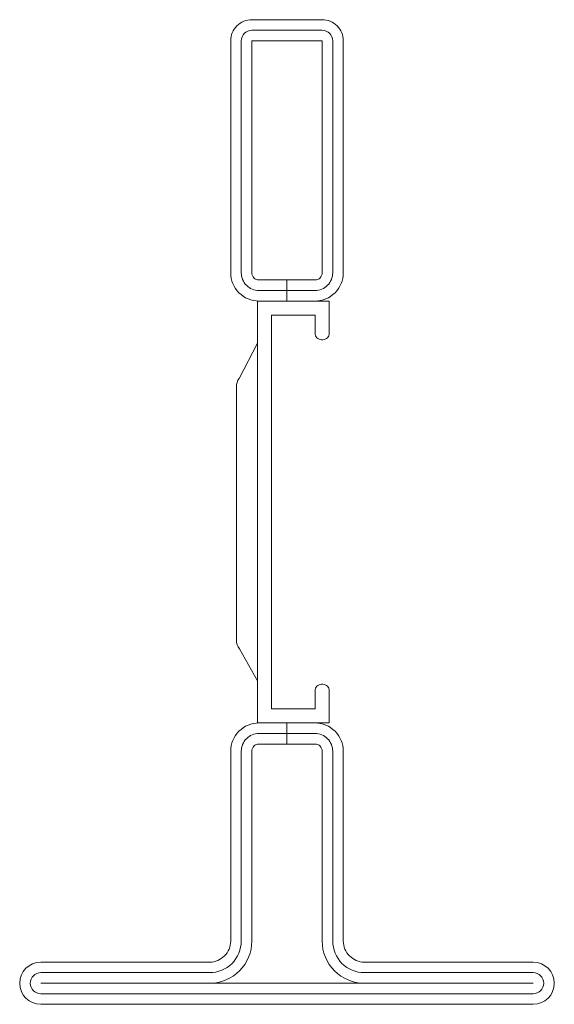
# Model space of a CAD drawing. Units: millimetres. Extents: x 0 to 38, y 0 to 70.
import ezdxf

# ---------------------------------------------------------------- set-up
doc = ezdxf.new("R2010")
doc.units = ezdxf.units.MM
doc.header["$PDMODE"] = 34
doc.header["$PDSIZE"] = 2
doc.layers.get('Defpoints').update_dxf_attribs({"color": 252})
for name, color, linetype, lineweight in [('fp_crni', 10, 'Continuous', 15), ('fp_steel', 130, 'Continuous', 15), ('fp_steel-hatch', 170, 'Continuous', 5)]:
    doc.layers.add(name, color=color, linetype=linetype, lineweight=lineweight)

msp = doc.modelspace()

# ---------------------------------------------------------------- linework, layer by layer
at = {"layer": 'Defpoints'}
for p in [(15, 70), (23, 70), (0, 3), (38, 3), (0, 0), (38, 0)]:
    msp.add_point(p, dxfattribs=at)
at = {"layer": 'fp_crni'}
for points in [[(21.45, 22.75), (21.55, 22.75, -0.414214), (22, 22.3), (22, 20), (16.903, 20), (16.903, 50), (22, 50), (22, 47.7, -0.414214), (21.55, 47.25), (21.45, 47.25, -0.414214), (21, 47.7), (21, 49), (17.9, 49), (17.9, 21), (21, 21), (21, 22.3, -0.414214)], [(15.403, 25.89), (15.403, 43.9, -0.162274), (15.603, 44.5), (16.903, 47), (16.903, 23), (15.617, 25.272, -0.168129)]]:
    msp.add_lwpolyline(points, format="xyb", close=True, dxfattribs=at)
at = {"layer": 'fp_steel'}
for points in [[(16.5, 52), (16.5, 68.5), (21.5, 68.5), (21.5, 52, -0.414214), (21, 51.5), (19, 51.5), (19, 50), (21, 50, 0.414214), (23, 52), (23, 68.5, 0.414214), (21.5, 70), (16.5, 70, 0.414214), (15, 68.5), (15, 52, 0.414214), (17, 50), (19, 50), (19, 51.5), (17, 51.5, -0.414214)], [(1.5, 1.5, 0.767327), (1.5, 1.5, -0.668179), (1.5, 1.5), (1.5, 1.5), (36.5, 1.5), (36.5, 1.5, 0.414214), (36.5, 1.5), (36.5, 1.5, 1.303225), (36.5, 1.5), (36.5, 1.5, -0.131652), (36.5, 1.5), (36.5, 1.5), (24.5, 1.5, -0.414214), (21.5, 4.5), (21.5, 18, 0.414214), (21, 18.5), (19, 18.5), (19, 20), (21, 20, -0.414214), (23, 18), (23, 4.5, 0.414214), (24.5, 3), (36.5, 3), (36.5, 3, 0.131652), (36.5, 3), (36.5, 3, -1.393984), (36.5, 3), (36.5, 3, -1), (36.5, 0), (36.5, 0), (1.5, 0), (1.5, 0, -1), (1.5, 3), (1.5, 3, -1.393984), (1.5, 3), (1.5, 3, 0.131652), (1.5, 3), (1.5, 3), (13.5, 3, 0.414214), (15, 4.5), (15, 18, -0.414214), (17, 20), (19, 20), (19, 18.5), (17, 18.5, 0.414214), (16.5, 18), (16.5, 4.5, -0.414214), (13.5, 1.5), (1.5, 1.5), (1.5, 1.5, -0.131652), (1.5, 1.5)]]:
    msp.add_lwpolyline(points, format="xyb", close=True, dxfattribs=at)
at = {"layer": 'fp_steel-hatch'}
for points in [[(21, 50.75, 0.414214), (22.25, 52), (22.25, 68.5, 0.414214), (21.5, 69.25), (16.5, 69.25, 0.414214), (15.75, 68.5), (15.75, 52, 0.414214), (17, 50.75), (19, 50.75)], [(15.75, 4.5), (15.75, 18, -0.414214), (17, 19.25), (19, 19.25), (21, 19.25, -0.414214), (22.25, 18), (22.25, 4.5, 0.414214), (24.5, 2.25), (36.5, 2.25, -1), (36.5, 0.75), (1.5, 0.75, -1), (1.5, 2.25), (13.5, 2.25, 0.414214)]]:
    msp.add_lwpolyline(points, format="xyb", close=True, dxfattribs=at)

doc.saveas('drawing.dxf')
